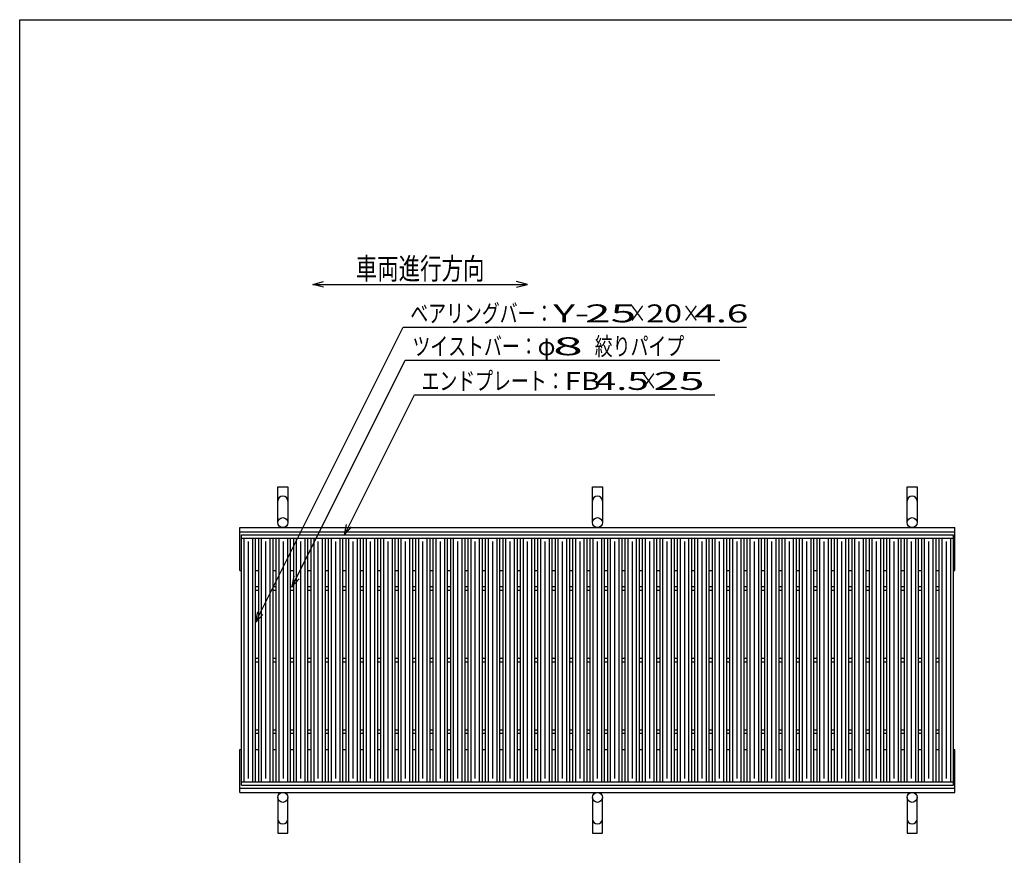
# Model space of a CAD drawing. Units: millimetres. Extents: x -182 to 179, y -128 to 105.
# Drawn here: x -173 to -35, y -11 to 105 of the extents above; entities that cross this region are included whole.
import ezdxf
from ezdxf.enums import TextEntityAlignment as Align

# ---------------------------------------------------------------- set-up
doc = ezdxf.new("R2010")
doc.units = ezdxf.units.MM
doc.header["$LTSCALE"] = 0.25
for name, color, linetype in [('16', 7, 'Continuous'), ('19', 7, 'Continuous'), ('22', 7, 'Continuous')]:
    doc.layers.add(name, color=color, linetype=linetype)
doc.styles.add('dcStyle0', font='txt.shx', dxfattribs={"width": 0.833333, "bigfont": 'bigfont'})

msp = doc.modelspace()

# ---------------------------------------------------------------- linework, layer by layer
at = {"color": 150, "linetype": 'Continuous', "lineweight": 25}
for p, q in [((-172.9, -114.65), (-172.9, 105.35)), ((-172.9, 105.35), (173.1, 105.35))]:
    msp.add_line(p, q, dxfattribs=at)
at = {"layer": '16', "color": 3, "linetype": 'Continuous', "lineweight": 25}
for p, q in [((-141.9, 33.35), (-42.3, 33.35)), ((-141.9, 32.9), (-141.9, 33.35)), ((-42.3, 32.9), (-42.3, 33.35)), ((-141.9, 32.9), (-42.3, 32.9)), ((-141.9, -1.2), (-141.9, 32.9)), ((-141.9, 32.9), (-139.9, 32.9)), ((-141.5, -1.2), (-141.5, 32.9)), ((-140.9, -0.7), (-140.9, 32.4)), ((-140.3, -1.2), (-140.3, 32.9)), ((-139.9, -1.2), (-139.9, 32.9)), ((-139.46, -1.2), (-139.46, 32.9)), ((-139.46, 32.9), (-137.46, 32.9)), ((-139.06, -1.2), (-139.06, 32.9)), ((-138.46, -0.7), (-138.46, 32.4)), ((-137.86, -1.2), (-137.86, 32.9)), ((-137.46, -1.2), (-137.46, 32.9)), ((-137.02, -1.2), (-137.02, 32.9)), ((-137.02, 32.9), (-135.02, 32.9)), ((-136.62, -1.2), (-136.62, 32.9)), ((-136.02, -0.7), (-136.02, 32.4)), ((-135.42, -1.2), (-135.42, 32.9)), ((-135.02, -1.2), (-135.02, 32.9)), ((-134.58, -1.2), (-134.58, 32.9)), ((-134.58, 32.9), (-132.58, 32.9)), ((-134.18, -1.2), (-134.18, 32.9)), ((-133.58, -0.7), (-133.58, 32.4)), ((-132.98, -1.2), (-132.98, 32.9)), ((-132.58, -1.2), (-132.58, 32.9)), ((-132.14, -1.2), (-132.14, 32.9)), ((-132.14, 32.9), (-130.14, 32.9)), ((-131.74, -1.2), (-131.74, 32.9)), ((-131.14, -0.7), (-131.14, 32.4)), ((-130.54, -1.2), (-130.54, 32.9)), ((-130.14, -1.2), (-130.14, 32.9)), ((-129.7, -1.2), (-129.7, 32.9)), ((-129.7, 32.9), (-127.7, 32.9)), ((-129.3, -1.2), (-129.3, 32.9)), ((-128.7, -0.7), (-128.7, 32.4)), ((-128.1, -1.2), (-128.1, 32.9)), ((-127.7, -1.2), (-127.7, 32.9)), ((-127.26, -1.2), (-127.26, 32.9)), ((-127.26, 32.9), (-125.26, 32.9)), ((-126.86, -1.2), (-126.86, 32.9)), ((-126.26, -0.7), (-126.26, 32.4)), ((-125.66, -1.2), (-125.66, 32.9)), ((-125.26, -1.2), (-125.26, 32.9)), ((-124.82, -1.2), (-124.82, 32.9)), ((-124.82, 32.9), (-122.82, 32.9)), ((-124.42, -1.2), (-124.42, 32.9)), ((-123.82, -0.7), (-123.82, 32.4)), ((-123.22, -1.2), (-123.22, 32.9)), ((-122.82, -1.2), (-122.82, 32.9)), ((-122.38, -1.2), (-122.38, 32.9)), ((-122.38, 32.9), (-120.38, 32.9)), ((-121.98, -1.2), (-121.98, 32.9)), ((-121.38, -0.7), (-121.38, 32.4)), ((-120.78, -1.2), (-120.78, 32.9)), ((-120.38, -1.2), (-120.38, 32.9)), ((-119.94, -1.2), (-119.94, 32.9)), ((-119.94, 32.9), (-117.94, 32.9)), ((-119.54, -1.2), (-119.54, 32.9)), ((-118.94, -0.7), (-118.94, 32.4)), ((-118.34, -1.2), (-118.34, 32.9)), ((-117.94, -1.2), (-117.94, 32.9)), ((-117.5, -1.2), (-117.5, 32.9)), ((-117.5, 32.9), (-115.5, 32.9)), ((-117.1, -1.2), (-117.1, 32.9)), ((-116.5, -0.7), (-116.5, 32.4)), ((-115.9, -1.2), (-115.9, 32.9)), ((-115.5, -1.2), (-115.5, 32.9)), ((-115.06, -1.2), (-115.06, 32.9)), ((-115.06, 32.9), (-113.06, 32.9)), ((-114.66, -1.2), (-114.66, 32.9)), ((-114.06, -0.7), (-114.06, 32.4)), ((-113.46, -1.2), (-113.46, 32.9)), ((-113.06, -1.2), (-113.06, 32.9)), ((-112.62, -1.2), (-112.62, 32.9)), ((-112.62, 32.9), (-110.62, 32.9)), ((-112.22, -1.2), (-112.22, 32.9)), ((-111.62, -0.7), (-111.62, 32.4)), ((-111.02, -1.2), (-111.02, 32.9)), ((-110.62, -1.2), (-110.62, 32.9)), ((-110.18, -1.2), (-110.18, 32.9)), ((-110.18, 32.9), (-108.18, 32.9)), ((-109.78, -1.2), (-109.78, 32.9)), ((-109.18, -0.7), (-109.18, 32.4)), ((-108.58, -1.2), (-108.58, 32.9)), ((-108.18, -1.2), (-108.18, 32.9)), ((-107.74, -1.2), (-107.74, 32.9)), ((-107.74, 32.9), (-105.74, 32.9)), ((-107.34, -1.2), (-107.34, 32.9)), ((-106.74, -0.7), (-106.74, 32.4)), ((-106.14, -1.2), (-106.14, 32.9)), ((-105.74, -1.2), (-105.74, 32.9)), ((-105.3, -1.2), (-105.3, 32.9)), ((-105.3, 32.9), (-103.3, 32.9)), ((-104.9, -1.2), (-104.9, 32.9)), ((-104.3, -0.7), (-104.3, 32.4)), ((-103.7, -1.2), (-103.7, 32.9)), ((-103.3, -1.2), (-103.3, 32.9)), ((-102.86, -1.2), (-102.86, 32.9)), ((-102.86, 32.9), (-100.86, 32.9)), ((-102.46, -1.2), (-102.46, 32.9)), ((-101.86, -0.7), (-101.86, 32.4)), ((-101.26, -1.2), (-101.26, 32.9)), ((-100.86, -1.2), (-100.86, 32.9)), ((-100.42, -1.2), (-100.42, 32.9)), ((-100.42, 32.9), (-98.42, 32.9)), ((-100.02, -1.2), (-100.02, 32.9)), ((-99.42, -0.7), (-99.42, 32.4)), ((-98.82, -1.2), (-98.82, 32.9)), ((-98.42, -1.2), (-98.42, 32.9)), ((-97.98, -1.2), (-97.98, 32.9)), ((-97.98, 32.9), (-95.98, 32.9)), ((-97.58, -1.2), (-97.58, 32.9)), ((-96.98, -0.7), (-96.98, 32.4)), ((-96.38, -1.2), (-96.38, 32.9)), ((-95.98, -1.2), (-95.98, 32.9)), ((-95.54, -1.2), (-95.54, 32.9)), ((-95.54, 32.9), (-93.54, 32.9)), ((-95.14, -1.2), (-95.14, 32.9)), ((-94.54, -0.7), (-94.54, 32.4)), ((-93.94, -1.2), (-93.94, 32.9)), ((-93.54, -1.2), (-93.54, 32.9)), ((-93.1, -1.2), (-93.1, 32.9)), ((-93.1, 32.9), (-91.1, 32.9)), ((-92.7, -1.2), (-92.7, 32.9)), ((-92.1, -0.7), (-92.1, 32.4)), ((-91.5, -1.2), (-91.5, 32.9)), ((-91.1, -1.2), (-91.1, 32.9)), ((-90.66, -1.2), (-90.66, 32.9)), ((-90.66, 32.9), (-88.66, 32.9)), ((-90.26, -1.2), (-90.26, 32.9)), ((-89.66, -0.7), (-89.66, 32.4)), ((-89.06, -1.2), (-89.06, 32.9)), ((-88.66, -1.2), (-88.66, 32.9)), ((-88.22, -1.2), (-88.22, 32.9)), ((-88.22, 32.9), (-86.22, 32.9)), ((-87.82, -1.2), (-87.82, 32.9)), ((-87.22, -0.7), (-87.22, 32.4)), ((-86.62, -1.2), (-86.62, 32.9)), ((-86.22, -1.2), (-86.22, 32.9)), ((-85.78, -1.2), (-85.78, 32.9)), ((-85.78, 32.9), (-83.78, 32.9)), ((-85.38, -1.2), (-85.38, 32.9)), ((-84.78, -0.7), (-84.78, 32.4)), ((-84.18, -1.2), (-84.18, 32.9)), ((-83.78, -1.2), (-83.78, 32.9)), ((-83.34, -1.2), (-83.34, 32.9)), ((-83.34, 32.9), (-81.34, 32.9)), ((-82.94, -1.2), (-82.94, 32.9)), ((-82.34, -0.7), (-82.34, 32.4)), ((-81.74, -1.2), (-81.74, 32.9)), ((-81.34, -1.2), (-81.34, 32.9)), ((-80.9, -1.2), (-80.9, 32.9)), ((-80.9, 32.9), (-78.9, 32.9)), ((-80.5, -1.2), (-80.5, 32.9)), ((-79.9, -0.7), (-79.9, 32.4)), ((-79.3, -1.2), (-79.3, 32.9)), ((-78.9, -1.2), (-78.9, 32.9)), ((-78.46, -1.2), (-78.46, 32.9)), ((-78.46, 32.9), (-76.46, 32.9)), ((-78.06, -1.2), (-78.06, 32.9)), ((-77.46, -0.7), (-77.46, 32.4)), ((-76.86, -1.2), (-76.86, 32.9)), ((-76.46, -1.2), (-76.46, 32.9)), ((-76.02, -1.2), (-76.02, 32.9)), ((-76.02, 32.9), (-74.02, 32.9)), ((-75.62, -1.2), (-75.62, 32.9)), ((-75.02, -0.7), (-75.02, 32.4)), ((-74.42, -1.2), (-74.42, 32.9)), ((-74.02, -1.2), (-74.02, 32.9)), ((-73.58, -1.2), (-73.58, 32.9)), ((-73.58, 32.9), (-71.58, 32.9)), ((-73.18, -1.2), (-73.18, 32.9)), ((-72.58, -0.7), (-72.58, 32.4)), ((-71.98, -1.2), (-71.98, 32.9)), ((-71.58, -1.2), (-71.58, 32.9)), ((-71.14, -1.2), (-71.14, 32.9)), ((-71.14, 32.9), (-69.14, 32.9)), ((-70.74, -1.2), (-70.74, 32.9)), ((-70.14, -0.7), (-70.14, 32.4)), ((-69.54, -1.2), (-69.54, 32.9)), ((-69.14, -1.2), (-69.14, 32.9)), ((-68.7, -1.2), (-68.7, 32.9)), ((-68.7, 32.9), (-66.7, 32.9)), ((-68.3, -1.2), (-68.3, 32.9)), ((-67.7, -0.7), (-67.7, 32.4)), ((-67.1, -1.2), (-67.1, 32.9)), ((-66.7, -1.2), (-66.7, 32.9)), ((-66.26, -1.2), (-66.26, 32.9)), ((-66.26, 32.9), (-64.26, 32.9)), ((-65.86, -1.2), (-65.86, 32.9)), ((-65.26, -0.7), (-65.26, 32.4)), ((-64.66, -1.2), (-64.66, 32.9)), ((-64.26, -1.2), (-64.26, 32.9)), ((-63.82, -1.2), (-63.82, 32.9)), ((-63.82, 32.9), (-61.82, 32.9)), ((-63.42, -1.2), (-63.42, 32.9)), ((-62.82, -0.7), (-62.82, 32.4)), ((-62.22, -1.2), (-62.22, 32.9)), ((-61.82, -1.2), (-61.82, 32.9)), ((-61.38, -1.2), (-61.38, 32.9)), ((-61.38, 32.9), (-59.38, 32.9)), ((-60.98, -1.2), (-60.98, 32.9)), ((-60.38, -0.7), (-60.38, 32.4)), ((-59.78, -1.2), (-59.78, 32.9)), ((-59.38, -1.2), (-59.38, 32.9)), ((-58.94, -1.2), (-58.94, 32.9)), ((-58.94, 32.9), (-56.94, 32.9)), ((-58.54, -1.2), (-58.54, 32.9)), ((-57.94, -0.7), (-57.94, 32.4)), ((-57.34, -1.2), (-57.34, 32.9)), ((-56.94, -1.2), (-56.94, 32.9)), ((-56.5, -1.2), (-56.5, 32.9)), ((-56.5, 32.9), (-54.5, 32.9)), ((-56.1, -1.2), (-56.1, 32.9)), ((-55.5, -0.7), (-55.5, 32.4)), ((-54.9, -1.2), (-54.9, 32.9)), ((-54.5, -1.2), (-54.5, 32.9)), ((-54.06, -1.2), (-54.06, 32.9)), ((-54.06, 32.9), (-52.06, 32.9)), ((-53.66, -1.2), (-53.66, 32.9)), ((-53.06, -0.7), (-53.06, 32.4)), ((-52.46, -1.2), (-52.46, 32.9)), ((-52.06, -1.2), (-52.06, 32.9)), ((-51.62, -1.2), (-51.62, 32.9)), ((-51.62, 32.9), (-49.62, 32.9)), ((-51.22, -1.2), (-51.22, 32.9)), ((-50.62, -0.7), (-50.62, 32.4)), ((-50.02, -1.2), (-50.02, 32.9)), ((-49.62, -1.2), (-49.62, 32.9)), ((-49.18, -1.2), (-49.18, 32.9)), ((-49.18, 32.9), (-47.18, 32.9)), ((-48.78, -1.2), (-48.78, 32.9)), ((-48.18, -0.7), (-48.18, 32.4)), ((-47.58, -1.2), (-47.58, 32.9)), ((-47.18, -1.2), (-47.18, 32.9)), ((-46.74, -1.2), (-46.74, 32.9)), ((-46.74, 32.9), (-44.74, 32.9)), ((-46.34, -1.2), (-46.34, 32.9)), ((-45.74, -0.7), (-45.74, 32.4)), ((-45.14, -1.2), (-45.14, 32.9)), ((-44.74, -1.2), (-44.74, 32.9)), ((-44.3, -1.2), (-44.3, 32.9)), ((-44.3, 32.9), (-42.3, 32.9)), ((-43.9, -1.2), (-43.9, 32.9)), ((-43.3, -0.7), (-43.3, 32.4)), ((-42.7, -1.2), (-42.7, 32.9)), ((-42.3, -1.2), (-42.3, 32.9)), ((-139.9, 26.1), (-139.46, 26.1)), ((-139.9, 25.6), (-139.46, 25.6)), ((-137.46, 26.1), (-137.02, 26.1)), ((-137.46, 25.6), (-137.02, 25.6)), ((-135.02, 26.1), (-134.58, 26.1)), ((-135.02, 25.6), (-134.58, 25.6)), ((-132.58, 26.1), (-132.14, 26.1)), ((-132.58, 25.6), (-132.14, 25.6)), ((-130.14, 26.1), (-129.7, 26.1)), ((-130.14, 25.6), (-129.7, 25.6)), ((-127.7, 26.1), (-127.26, 26.1)), ((-127.7, 25.6), (-127.26, 25.6)), ((-125.26, 26.1), (-124.82, 26.1)), ((-125.26, 25.6), (-124.82, 25.6)), ((-122.82, 26.1), (-122.38, 26.1)), ((-122.82, 25.6), (-122.38, 25.6)), ((-120.38, 26.1), (-119.94, 26.1)), ((-120.38, 25.6), (-119.94, 25.6)), ((-117.94, 26.1), (-117.5, 26.1)), ((-117.94, 25.6), (-117.5, 25.6)), ((-115.5, 26.1), (-115.06, 26.1)), ((-115.5, 25.6), (-115.06, 25.6)), ((-113.06, 26.1), (-112.62, 26.1)), ((-113.06, 25.6), (-112.62, 25.6)), ((-110.62, 26.1), (-110.18, 26.1)), ((-110.62, 25.6), (-110.18, 25.6)), ((-108.18, 26.1), (-107.74, 26.1)), ((-108.18, 25.6), (-107.74, 25.6)), ((-105.74, 26.1), (-105.3, 26.1)), ((-105.74, 25.6), (-105.3, 25.6)), ((-103.3, 26.1), (-102.86, 26.1)), ((-103.3, 25.6), (-102.86, 25.6)), ((-100.86, 26.1), (-100.42, 26.1)), ((-100.86, 25.6), (-100.42, 25.6)), ((-98.42, 26.1), (-97.98, 26.1)), ((-98.42, 25.6), (-97.98, 25.6)), ((-95.98, 26.1), (-95.54, 26.1)), ((-95.98, 25.6), (-95.54, 25.6)), ((-93.54, 26.1), (-93.1, 26.1)), ((-93.54, 25.6), (-93.1, 25.6)), ((-91.1, 26.1), (-90.66, 26.1)), ((-91.1, 25.6), (-90.66, 25.6)), ((-88.66, 26.1), (-88.22, 26.1)), ((-88.66, 25.6), (-88.22, 25.6)), ((-86.22, 26.1), (-85.78, 26.1)), ((-86.22, 25.6), (-85.78, 25.6)), ((-83.78, 26.1), (-83.34, 26.1)), ((-83.78, 25.6), (-83.34, 25.6)), ((-81.34, 26.1), (-80.9, 26.1)), ((-81.34, 25.6), (-80.9, 25.6)), ((-78.9, 26.1), (-78.46, 26.1)), ((-78.9, 25.6), (-78.46, 25.6)), ((-76.46, 26.1), (-76.02, 26.1)), ((-76.46, 25.6), (-76.02, 25.6)), ((-74.02, 26.1), (-73.58, 26.1)), ((-74.02, 25.6), (-73.58, 25.6)), ((-71.58, 26.1), (-71.14, 26.1)), ((-71.58, 25.6), (-71.14, 25.6)), ((-69.14, 26.1), (-68.7, 26.1)), ((-69.14, 25.6), (-68.7, 25.6)), ((-66.7, 26.1), (-66.26, 26.1)), ((-66.7, 25.6), (-66.26, 25.6)), ((-64.26, 26.1), (-63.82, 26.1)), ((-64.26, 25.6), (-63.82, 25.6)), ((-61.82, 26.1), (-61.38, 26.1)), ((-61.82, 25.6), (-61.38, 25.6)), ((-59.38, 26.1), (-58.94, 26.1)), ((-59.38, 25.6), (-58.94, 25.6)), ((-56.94, 26.1), (-56.5, 26.1)), ((-56.94, 25.6), (-56.5, 25.6)), ((-54.5, 26.1), (-54.06, 26.1)), ((-54.5, 25.6), (-54.06, 25.6)), ((-52.06, 26.1), (-51.62, 26.1)), ((-52.06, 25.6), (-51.62, 25.6)), ((-49.62, 26.1), (-49.18, 26.1)), ((-49.62, 25.6), (-49.18, 25.6)), ((-47.18, 26.1), (-46.74, 26.1)), ((-47.18, 25.6), (-46.74, 25.6)), ((-44.74, 26.1), (-44.3, 26.1)), ((-44.74, 25.6), (-44.3, 25.6)), ((-139.9, 16.1), (-139.46, 16.1)), ((-139.9, 15.6), (-139.46, 15.6)), ((-137.46, 16.1), (-137.02, 16.1)), ((-137.46, 15.6), (-137.02, 15.6)), ((-135.02, 16.1), (-134.58, 16.1)), ((-135.02, 15.6), (-134.58, 15.6)), ((-132.58, 16.1), (-132.14, 16.1)), ((-132.58, 15.6), (-132.14, 15.6)), ((-130.14, 16.1), (-129.7, 16.1)), ((-130.14, 15.6), (-129.7, 15.6)), ((-127.7, 16.1), (-127.26, 16.1)), ((-127.7, 15.6), (-127.26, 15.6)), ((-125.26, 16.1), (-124.82, 16.1)), ((-125.26, 15.6), (-124.82, 15.6)), ((-122.82, 16.1), (-122.38, 16.1)), ((-122.82, 15.6), (-122.38, 15.6)), ((-120.38, 16.1), (-119.94, 16.1)), ((-120.38, 15.6), (-119.94, 15.6)), ((-117.94, 16.1), (-117.5, 16.1)), ((-117.94, 15.6), (-117.5, 15.6)), ((-115.5, 16.1), (-115.06, 16.1)), ((-115.5, 15.6), (-115.06, 15.6)), ((-113.06, 16.1), (-112.62, 16.1)), ((-113.06, 15.6), (-112.62, 15.6)), ((-110.62, 16.1), (-110.18, 16.1)), ((-110.62, 15.6), (-110.18, 15.6)), ((-108.18, 16.1), (-107.74, 16.1)), ((-108.18, 15.6), (-107.74, 15.6)), ((-105.74, 16.1), (-105.3, 16.1)), ((-105.74, 15.6), (-105.3, 15.6)), ((-103.3, 16.1), (-102.86, 16.1)), ((-103.3, 15.6), (-102.86, 15.6)), ((-100.86, 16.1), (-100.42, 16.1)), ((-100.86, 15.6), (-100.42, 15.6)), ((-98.42, 16.1), (-97.98, 16.1)), ((-98.42, 15.6), (-97.98, 15.6)), ((-95.98, 16.1), (-95.54, 16.1)), ((-95.98, 15.6), (-95.54, 15.6)), ((-93.54, 16.1), (-93.1, 16.1)), ((-93.54, 15.6), (-93.1, 15.6)), ((-91.1, 16.1), (-90.66, 16.1)), ((-91.1, 15.6), (-90.66, 15.6)), ((-88.66, 16.1), (-88.22, 16.1)), ((-88.66, 15.6), (-88.22, 15.6)), ((-86.22, 16.1), (-85.78, 16.1)), ((-86.22, 15.6), (-85.78, 15.6)), ((-83.78, 16.1), (-83.34, 16.1)), ((-83.78, 15.6), (-83.34, 15.6)), ((-81.34, 16.1), (-80.9, 16.1)), ((-81.34, 15.6), (-80.9, 15.6)), ((-78.9, 16.1), (-78.46, 16.1)), ((-78.9, 15.6), (-78.46, 15.6)), ((-76.46, 16.1), (-76.02, 16.1)), ((-76.46, 15.6), (-76.02, 15.6)), ((-74.02, 16.1), (-73.58, 16.1)), ((-74.02, 15.6), (-73.58, 15.6)), ((-71.58, 16.1), (-71.14, 16.1)), ((-71.58, 15.6), (-71.14, 15.6)), ((-69.14, 16.1), (-68.7, 16.1)), ((-69.14, 15.6), (-68.7, 15.6)), ((-66.7, 16.1), (-66.26, 16.1)), ((-66.7, 15.6), (-66.26, 15.6)), ((-64.26, 16.1), (-63.82, 16.1)), ((-64.26, 15.6), (-63.82, 15.6)), ((-61.82, 16.1), (-61.38, 16.1)), ((-61.82, 15.6), (-61.38, 15.6)), ((-59.38, 16.1), (-58.94, 16.1)), ((-59.38, 15.6), (-58.94, 15.6)), ((-56.94, 16.1), (-56.5, 16.1)), ((-56.94, 15.6), (-56.5, 15.6)), ((-54.5, 16.1), (-54.06, 16.1)), ((-54.5, 15.6), (-54.06, 15.6)), ((-52.06, 16.1), (-51.62, 16.1)), ((-52.06, 15.6), (-51.62, 15.6)), ((-49.62, 16.1), (-49.18, 16.1)), ((-49.62, 15.6), (-49.18, 15.6)), ((-47.18, 16.1), (-46.74, 16.1)), ((-47.18, 15.6), (-46.74, 15.6)), ((-44.74, 16.1), (-44.3, 16.1)), ((-44.74, 15.6), (-44.3, 15.6)), ((-139.9, 6.1), (-139.46, 6.1)), ((-139.9, 5.6), (-139.46, 5.6)), ((-137.46, 6.1), (-137.02, 6.1)), ((-137.46, 5.6), (-137.02, 5.6)), ((-135.02, 6.1), (-134.58, 6.1)), ((-135.02, 5.6), (-134.58, 5.6)), ((-132.58, 6.1), (-132.14, 6.1)), ((-132.58, 5.6), (-132.14, 5.6)), ((-130.14, 6.1), (-129.7, 6.1)), ((-130.14, 5.6), (-129.7, 5.6)), ((-127.7, 6.1), (-127.26, 6.1)), ((-127.7, 5.6), (-127.26, 5.6)), ((-125.26, 6.1), (-124.82, 6.1)), ((-125.26, 5.6), (-124.82, 5.6)), ((-122.82, 6.1), (-122.38, 6.1)), ((-122.82, 5.6), (-122.38, 5.6)), ((-120.38, 6.1), (-119.94, 6.1)), ((-120.38, 5.6), (-119.94, 5.6)), ((-117.94, 6.1), (-117.5, 6.1)), ((-117.94, 5.6), (-117.5, 5.6)), ((-115.5, 6.1), (-115.06, 6.1)), ((-115.5, 5.6), (-115.06, 5.6)), ((-113.06, 6.1), (-112.62, 6.1)), ((-113.06, 5.6), (-112.62, 5.6)), ((-110.62, 6.1), (-110.18, 6.1)), ((-110.62, 5.6), (-110.18, 5.6)), ((-108.18, 6.1), (-107.74, 6.1)), ((-108.18, 5.6), (-107.74, 5.6)), ((-105.74, 6.1), (-105.3, 6.1)), ((-105.74, 5.6), (-105.3, 5.6)), ((-103.3, 6.1), (-102.86, 6.1)), ((-103.3, 5.6), (-102.86, 5.6)), ((-100.86, 6.1), (-100.42, 6.1)), ((-100.86, 5.6), (-100.42, 5.6)), ((-98.42, 6.1), (-97.98, 6.1)), ((-98.42, 5.6), (-97.98, 5.6)), ((-95.98, 6.1), (-95.54, 6.1)), ((-95.98, 5.6), (-95.54, 5.6)), ((-93.54, 6.1), (-93.1, 6.1)), ((-93.54, 5.6), (-93.1, 5.6)), ((-91.1, 6.1), (-90.66, 6.1)), ((-91.1, 5.6), (-90.66, 5.6)), ((-88.66, 6.1), (-88.22, 6.1)), ((-88.66, 5.6), (-88.22, 5.6)), ((-86.22, 6.1), (-85.78, 6.1)), ((-86.22, 5.6), (-85.78, 5.6)), ((-83.78, 6.1), (-83.34, 6.1)), ((-83.78, 5.6), (-83.34, 5.6)), ((-81.34, 6.1), (-80.9, 6.1)), ((-81.34, 5.6), (-80.9, 5.6)), ((-78.9, 6.1), (-78.46, 6.1)), ((-78.9, 5.6), (-78.46, 5.6)), ((-76.46, 6.1), (-76.02, 6.1)), ((-76.46, 5.6), (-76.02, 5.6)), ((-74.02, 6.1), (-73.58, 6.1)), ((-74.02, 5.6), (-73.58, 5.6)), ((-71.58, 6.1), (-71.14, 6.1)), ((-71.58, 5.6), (-71.14, 5.6)), ((-69.14, 6.1), (-68.7, 6.1)), ((-69.14, 5.6), (-68.7, 5.6)), ((-66.7, 6.1), (-66.26, 6.1)), ((-66.7, 5.6), (-66.26, 5.6)), ((-64.26, 6.1), (-63.82, 6.1)), ((-64.26, 5.6), (-63.82, 5.6)), ((-61.82, 6.1), (-61.38, 6.1)), ((-61.82, 5.6), (-61.38, 5.6)), ((-59.38, 6.1), (-58.94, 6.1)), ((-59.38, 5.6), (-58.94, 5.6)), ((-56.94, 6.1), (-56.5, 6.1)), ((-56.94, 5.6), (-56.5, 5.6)), ((-54.5, 6.1), (-54.06, 6.1)), ((-54.5, 5.6), (-54.06, 5.6)), ((-52.06, 6.1), (-51.62, 6.1)), ((-52.06, 5.6), (-51.62, 5.6)), ((-49.62, 6.1), (-49.18, 6.1)), ((-49.62, 5.6), (-49.18, 5.6)), ((-47.18, 6.1), (-46.74, 6.1)), ((-47.18, 5.6), (-46.74, 5.6)), ((-44.74, 6.1), (-44.3, 6.1)), ((-44.74, 5.6), (-44.3, 5.6)), ((-141.9, -1.2), (-42.3, -1.2)), ((-141.9, -1.65), (-141.9, -1.2)), ((-141.9, -1.2), (-139.9, -1.2)), ((-139.46, -1.2), (-137.46, -1.2)), ((-137.02, -1.2), (-135.02, -1.2)), ((-134.58, -1.2), (-132.58, -1.2)), ((-132.14, -1.2), (-130.14, -1.2)), ((-129.7, -1.2), (-127.7, -1.2)), ((-127.26, -1.2), (-125.26, -1.2)), ((-124.82, -1.2), (-122.82, -1.2)), ((-122.38, -1.2), (-120.38, -1.2)), ((-119.94, -1.2), (-117.94, -1.2)), ((-117.5, -1.2), (-115.5, -1.2)), ((-115.06, -1.2), (-113.06, -1.2)), ((-112.62, -1.2), (-110.62, -1.2)), ((-110.18, -1.2), (-108.18, -1.2)), ((-107.74, -1.2), (-105.74, -1.2)), ((-105.3, -1.2), (-103.3, -1.2)), ((-102.86, -1.2), (-100.86, -1.2)), ((-100.42, -1.2), (-98.42, -1.2)), ((-97.98, -1.2), (-95.98, -1.2)), ((-95.54, -1.2), (-93.54, -1.2)), ((-93.1, -1.2), (-91.1, -1.2)), ((-90.66, -1.2), (-88.66, -1.2)), ((-88.22, -1.2), (-86.22, -1.2)), ((-85.78, -1.2), (-83.78, -1.2)), ((-83.34, -1.2), (-81.34, -1.2)), ((-80.9, -1.2), (-78.9, -1.2)), ((-78.46, -1.2), (-76.46, -1.2)), ((-76.02, -1.2), (-74.02, -1.2)), ((-73.58, -1.2), (-71.58, -1.2)), ((-71.14, -1.2), (-69.14, -1.2)), ((-68.7, -1.2), (-66.7, -1.2)), ((-66.26, -1.2), (-64.26, -1.2)), ((-63.82, -1.2), (-61.82, -1.2)), ((-61.38, -1.2), (-59.38, -1.2)), ((-58.94, -1.2), (-56.94, -1.2)), ((-56.5, -1.2), (-54.5, -1.2)), ((-54.06, -1.2), (-52.06, -1.2)), ((-51.62, -1.2), (-49.62, -1.2)), ((-49.18, -1.2), (-47.18, -1.2)), ((-46.74, -1.2), (-44.74, -1.2)), ((-44.3, -1.2), (-42.3, -1.2)), ((-42.3, -1.65), (-42.3, -1.2)), ((-141.9, -1.65), (-42.3, -1.65))]:
    msp.add_line(p, q, dxfattribs=at)
at = {"layer": '19', "color": 6, "linetype": 'Continuous', "lineweight": 25}
for p, q in [((-136.8, 35.05), (-136.8, 40.05)), ((-136.8, 40.05), (-135.4, 40.05)), ((-135.4, 40.05), (-135.4, 35.05)), ((-92.8, 35.05), (-92.8, 40.05)), ((-92.8, 40.05), (-91.4, 40.05)), ((-91.4, 40.05), (-91.4, 35.05)), ((-48.8, 35.05), (-48.8, 40.05)), ((-48.8, 40.05), (-47.4, 40.05)), ((-47.4, 40.05), (-47.4, 35.05)), ((-142.1, 34.35), (-42.1, 34.35)), ((-142.1, 28.35), (-142.1, 34.35)), ((-142.1, 33.75), (-42.1, 33.75)), ((-42.1, 28.35), (-42.1, 34.35)), ((-142.1, 28.35), (-141.9, 28.35)), ((-139.9, 28.35), (-139.46, 28.35)), ((-137.46, 28.35), (-137.02, 28.35)), ((-135.02, 28.35), (-134.58, 28.35)), ((-132.58, 28.35), (-132.14, 28.35)), ((-130.14, 28.35), (-129.7, 28.35)), ((-127.7, 28.35), (-127.26, 28.35)), ((-125.26, 28.35), (-124.82, 28.35)), ((-122.82, 28.35), (-122.38, 28.35)), ((-120.38, 28.35), (-119.94, 28.35)), ((-117.94, 28.35), (-117.5, 28.35)), ((-115.5, 28.35), (-115.06, 28.35)), ((-113.06, 28.35), (-112.62, 28.35)), ((-110.62, 28.35), (-110.18, 28.35)), ((-108.18, 28.35), (-107.74, 28.35)), ((-105.74, 28.35), (-105.3, 28.35)), ((-103.3, 28.35), (-102.86, 28.35)), ((-100.86, 28.35), (-100.42, 28.35)), ((-98.42, 28.35), (-97.98, 28.35)), ((-95.98, 28.35), (-95.54, 28.35)), ((-93.54, 28.35), (-93.1, 28.35)), ((-91.1, 28.35), (-90.66, 28.35)), ((-88.66, 28.35), (-88.22, 28.35)), ((-86.22, 28.35), (-85.78, 28.35)), ((-83.78, 28.35), (-83.34, 28.35)), ((-81.34, 28.35), (-80.9, 28.35)), ((-78.9, 28.35), (-78.46, 28.35)), ((-76.46, 28.35), (-76.02, 28.35)), ((-74.02, 28.35), (-73.58, 28.35)), ((-71.58, 28.35), (-71.14, 28.35)), ((-69.14, 28.35), (-68.7, 28.35)), ((-66.7, 28.35), (-66.26, 28.35)), ((-64.26, 28.35), (-63.82, 28.35)), ((-61.82, 28.35), (-61.38, 28.35)), ((-59.38, 28.35), (-58.94, 28.35)), ((-56.94, 28.35), (-56.5, 28.35)), ((-54.5, 28.35), (-54.06, 28.35)), ((-52.06, 28.35), (-51.62, 28.35)), ((-49.62, 28.35), (-49.18, 28.35)), ((-47.18, 28.35), (-46.74, 28.35)), ((-44.74, 28.35), (-44.3, 28.35)), ((-42.3, 28.35), (-42.1, 28.35)), ((-142.1, -2.65), (-142.1, 3.35)), ((-142.1, 3.35), (-141.9, 3.35)), ((-139.9, 3.35), (-139.46, 3.35)), ((-137.46, 3.35), (-137.02, 3.35)), ((-135.02, 3.35), (-134.58, 3.35)), ((-132.58, 3.35), (-132.14, 3.35)), ((-130.14, 3.35), (-129.7, 3.35)), ((-127.7, 3.35), (-127.26, 3.35)), ((-125.26, 3.35), (-124.82, 3.35)), ((-122.82, 3.35), (-122.38, 3.35)), ((-120.38, 3.35), (-119.94, 3.35)), ((-117.94, 3.35), (-117.5, 3.35)), ((-115.5, 3.35), (-115.06, 3.35)), ((-113.06, 3.35), (-112.62, 3.35)), ((-110.62, 3.35), (-110.18, 3.35)), ((-108.18, 3.35), (-107.74, 3.35)), ((-105.74, 3.35), (-105.3, 3.35)), ((-103.3, 3.35), (-102.86, 3.35)), ((-100.86, 3.35), (-100.42, 3.35)), ((-98.42, 3.35), (-97.98, 3.35)), ((-95.98, 3.35), (-95.54, 3.35)), ((-93.54, 3.35), (-93.1, 3.35)), ((-91.1, 3.35), (-90.66, 3.35)), ((-88.66, 3.35), (-88.22, 3.35)), ((-86.22, 3.35), (-85.78, 3.35)), ((-83.78, 3.35), (-83.34, 3.35)), ((-81.34, 3.35), (-80.9, 3.35)), ((-78.9, 3.35), (-78.46, 3.35)), ((-76.46, 3.35), (-76.02, 3.35)), ((-74.02, 3.35), (-73.58, 3.35)), ((-71.58, 3.35), (-71.14, 3.35)), ((-69.14, 3.35), (-68.7, 3.35)), ((-66.7, 3.35), (-66.26, 3.35)), ((-64.26, 3.35), (-63.82, 3.35)), ((-61.82, 3.35), (-61.38, 3.35)), ((-59.38, 3.35), (-58.94, 3.35)), ((-56.94, 3.35), (-56.5, 3.35)), ((-54.5, 3.35), (-54.06, 3.35)), ((-52.06, 3.35), (-51.62, 3.35)), ((-49.62, 3.35), (-49.18, 3.35)), ((-47.18, 3.35), (-46.74, 3.35)), ((-44.74, 3.35), (-44.3, 3.35)), ((-42.3, 3.35), (-42.1, 3.35)), ((-42.1, -2.65), (-42.1, 3.35)), ((-142.1, -2.05), (-42.1, -2.05)), ((-142.1, -2.65), (-42.1, -2.65)), ((-136.8, -3.35), (-136.8, -8.35)), ((-135.4, -8.35), (-135.4, -3.35)), ((-92.8, -3.35), (-92.8, -8.35)), ((-91.4, -8.35), (-91.4, -3.35)), ((-48.8, -3.35), (-48.8, -8.35)), ((-47.4, -8.35), (-47.4, -3.35)), ((-136.8, -8.35), (-135.4, -8.35)), ((-92.8, -8.35), (-91.4, -8.35)), ((-48.8, -8.35), (-47.4, -8.35))]:
    msp.add_line(p, q, dxfattribs=at)
for centre in [(-136.1, 35.05), (-92.1, 35.05), (-48.1, 35.05), (-136.1, -3.35), (-92.1, -3.35), (-48.1, -3.35)]:
    msp.add_circle(centre, 0.7, dxfattribs=at)
for centre, start, end in [((-136.1, 38.05), 0, 180), ((-92.1, 38.05), 0, 180), ((-48.1, 38.05), 0, 180), ((-136.1, -6.35), 180, 0), ((-92.1, -6.35), 180, 0), ((-48.1, -6.35), 180, 0)]:
    msp.add_arc(centre, 0.7, start, end, dxfattribs=at)
at = {"layer": '22', "color": 4, "linetype": 'Continuous', "lineweight": 25}
for p, q in [((-131.9, 68.35), (-130.4, 68.75)), ((-130.4, 67.95), (-131.9, 68.35)), ((-131.9, 68.35), (-101.9, 68.35)), ((-101.9, 68.35), (-103.4, 68.75)), ((-103.4, 67.95), (-101.9, 68.35)), ((-139.9, 21.1), (-119.27, 62.35)), ((-119.27, 62.35), (-71.27, 62.35)), ((-134.8, 26.1), (-118.97, 57.75)), ((-118.97, 57.75), (-74.97, 57.75)), ((-127.48, 33.35), (-117.7, 52.9)), ((-117.7, 52.9), (-75.7, 52.9)), ((-127.48, 33.35), (-127.18, 34.81)), ((-127.48, 33.35), (-126.48, 34.45)), ((-134.8, 26.1), (-134.5, 27.56)), ((-134.8, 26.1), (-133.8, 27.2)), ((-139.9, 21.1), (-139.6, 22.56)), ((-139.9, 21.1), (-138.9, 22.2))]:
    msp.add_line(p, q, dxfattribs=at)

# ---------------------------------------------------------------- texts
at = {"layer": '22', "color": 2, "style": 'dcStyle0'}
for s, height, width, p, p2 in [('車両進行方向', 3, 0.833333, (-125.9, 69.05), (-107.9, 69.05)), ('ベアリングバー：', 2.5, 0.833333, (-118.27, 63.05), (-98.27, 63.05)), ('×', 2.5, 0.833333, (-87.77, 63.05), (-85.27, 63.05)), ('×', 2.5, 0.833333, (-80.27, 63.05), (-77.77, 63.05)), (' 4.6 ', 2.5, 0.8, (-79.77, 63.05), (-69.77, 63.05)), ('ツイストバー：', 2.5, 0.833333, (-117.97, 58.45), (-100.47, 58.45)), ('φ', 2.5, 0.833333, (-100.47, 58.45), (-97.97, 58.45)), ('絞りパイプ', 2.5, 0.833333, (-92.47, 58.45), (-79.97, 58.45)), ('エンドプレート：', 2.5, 0.833333, (-116.7, 53.6), (-96.7, 53.6)), (' 4.5 ', 2.5, 0.8, (-93.7, 53.6), (-83.7, 53.6)), ('×', 2.5, 0.833333, (-86.2, 53.6), (-83.7, 53.6))]:
    msp.add_text(s, height=height, dxfattribs=dict(at, width=width)).set_placement(p, p2, align=Align.FIT)
for s, p, p2 in [('Y-', (-98.27, 63.05), (-93.27, 63.05)), (' 25 ', (-95.27, 63.05), (-85.27, 63.05)), ('20', (-85.27, 63.05), (-80.27, 63.05)), (' 8 ', (-99.97, 58.45), (-92.47, 58.45)), ('FB', (-96.7, 53.6), (-91.7, 53.6)), (' 25 ', (-85.7, 53.6), (-75.7, 53.6))]:
    msp.add_text(s, height=2.5, dxfattribs=at).set_placement(p, p2, align=Align.FIT)

doc.saveas('drawing.dxf')
